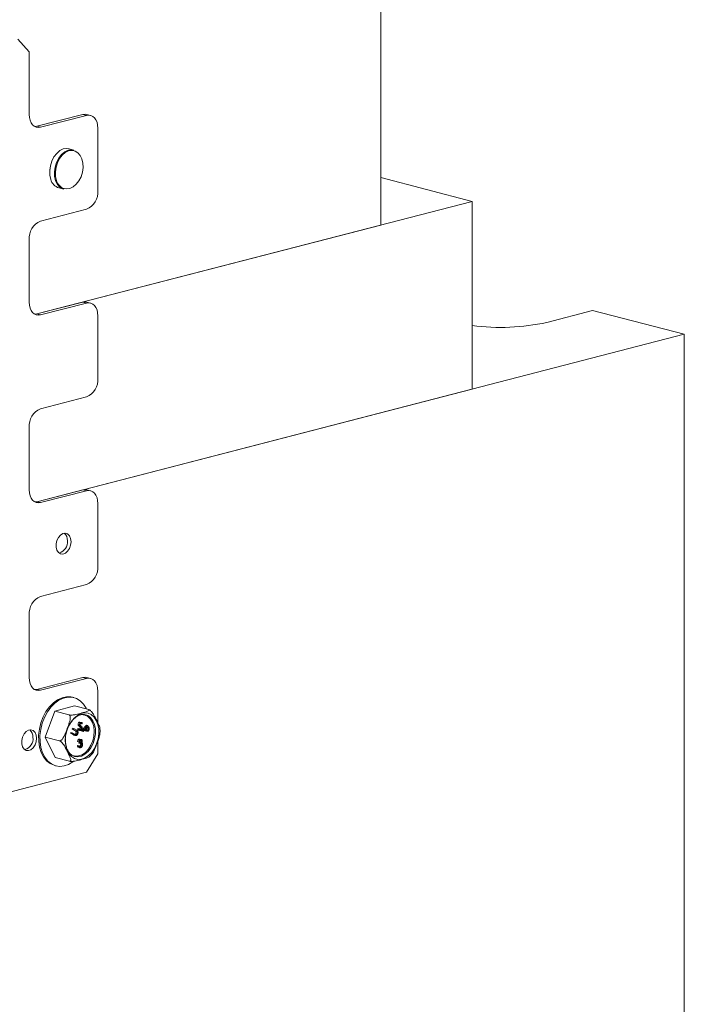
# Model space of a CAD drawing. Units: inches. Extents: x 0.28 to 8.3, y 2.64 to 7.07.
# Drawn here: x 7.9 to 8.3, y 5.96 to 6.54 of the extents above; entities that cross this region are included whole.
import ezdxf

# ---------------------------------------------------------------- set-up
doc = ezdxf.new("R2010")
doc.units = ezdxf.units.IN
doc.header["$MEASUREMENT"] = 0

msp = doc.modelspace()

# ---------------------------------------------------------------- linework, layer by layer
at = {"color": 7, "linetype": 'Continuous', "lineweight": 15}
for p, q in [((8.11838, 6.72393), (8.11838, 6.42186)), ((7.90978, 6.52464), (7.90298, 6.53217)), ((7.90978, 6.52464), (7.90978, 6.48749)), ((7.9144, 6.48052), (7.9416, 6.48756)), ((7.91658, 6.47996), (7.94378, 6.487)), ((7.94378, 6.487), (7.9416, 6.48756)), ((7.94618, 6.48702), (7.94401, 6.48758)), ((7.91312, 6.48036), (7.9144, 6.48052)), ((7.9144, 6.48052), (7.91658, 6.47996)), ((7.95057, 6.44232), (7.95057, 6.47947)), ((7.93632, 6.46644), (7.93346, 6.46718)), ((8.11838, 6.45002), (8.17277, 6.43594)), ((7.92744, 6.44391), (7.93029, 6.44317)), ((7.9144, 6.36907), (8.17277, 6.43594)), ((7.94378, 6.43127), (7.91658, 6.42424)), ((8.17277, 6.32449), (8.17277, 6.43594)), ((7.9144, 6.36907), (8.11838, 6.42186)), ((7.90978, 6.41319), (7.90978, 6.37604)), ((7.9144, 6.36907), (7.9416, 6.37611)), ((7.91658, 6.36851), (7.94378, 6.37555)), ((7.94378, 6.37555), (7.9416, 6.37611)), ((7.94618, 6.37557), (7.94401, 6.37613)), ((7.91312, 6.36891), (7.9144, 6.36907)), ((7.9144, 6.36907), (7.91658, 6.36851)), ((7.95057, 6.33087), (7.95057, 6.36802)), ((8.21696, 6.36408), (8.24416, 6.37112)), ((8.29855, 6.35704), (8.24416, 6.37112)), ((7.9144, 6.25762), (8.29855, 6.35704)), ((8.29855, 6.35704), (8.29855, 5.79049)), ((7.9144, 6.25762), (8.17277, 6.32449)), ((7.94378, 6.31982), (7.91658, 6.31278)), ((7.90978, 6.30173), (7.90978, 6.26458)), ((7.9144, 6.25762), (7.9416, 6.26466)), ((7.91658, 6.25706), (7.94378, 6.26409)), ((7.94378, 6.26409), (7.9416, 6.26466)), ((7.94618, 6.26412), (7.94401, 6.26468)), ((7.91312, 6.25745), (7.9144, 6.25762)), ((7.9144, 6.25762), (7.91658, 6.25706)), ((7.95057, 6.21942), (7.95057, 6.25657)), ((7.94378, 6.20837), (7.91658, 6.20133)), ((7.90978, 6.19028), (7.90978, 6.15313)), ((7.9144, 6.14617), (7.9416, 6.1532)), ((7.91658, 6.1456), (7.94378, 6.15264)), ((7.94378, 6.15264), (7.9416, 6.1532)), ((7.94618, 6.15266), (7.94401, 6.15323)), ((7.91312, 6.146), (7.9144, 6.14617)), ((7.9144, 6.14617), (7.91658, 6.1456)), ((7.95057, 6.12621), (7.95057, 6.14511)), ((7.93625, 6.14134), (7.93543, 6.14155)), ((7.92501, 6.13316), (7.91934, 6.11779)), ((7.93666, 6.13642), (7.92501, 6.13316)), ((7.93351, 6.13096), (7.92501, 6.13316)), ((7.94516, 6.13422), (7.93666, 6.13642)), ((7.93527, 6.12263), (7.93545, 6.12307)), ((7.93701, 6.12164), (7.93527, 6.12263)), ((7.93609, 6.12242), (7.93527, 6.12263)), ((7.93626, 6.12286), (7.93545, 6.12307)), ((7.93609, 6.12242), (7.93626, 6.12286)), ((7.93783, 6.12143), (7.93609, 6.12242)), ((7.93626, 6.12286), (7.938, 6.12187)), ((7.93783, 6.12143), (7.93701, 6.12164)), ((7.93826, 6.12113), (7.93744, 6.12134)), ((7.93854, 6.12264), (7.93883, 6.12294)), ((7.93935, 6.12243), (7.93854, 6.12264)), ((7.93962, 6.12529), (7.9388, 6.1255)), ((7.93964, 6.12273), (7.93883, 6.12294)), ((7.93979, 6.12462), (7.93897, 6.12483)), ((7.9392, 6.12189), (7.94001, 6.12168)), ((7.93935, 6.12243), (7.93964, 6.12273)), ((7.9403, 6.1241), (7.93948, 6.12431)), ((7.93965, 6.12677), (7.93994, 6.12677)), ((7.94046, 6.12656), (7.93965, 6.12677)), ((7.94076, 6.12656), (7.93994, 6.12677)), ((7.94033, 6.12212), (7.94, 6.12221)), ((7.94087, 6.12348), (7.94005, 6.12369)), ((7.94097, 6.12305), (7.94016, 6.12326)), ((7.94105, 6.12565), (7.94024, 6.12586)), ((7.94093, 6.12178), (7.94388, 6.12484)), ((7.9411, 6.12142), (7.94093, 6.12178)), ((7.94174, 6.12157), (7.94093, 6.12178)), ((7.94134, 6.12599), (7.94105, 6.12565)), ((7.94191, 6.12121), (7.9411, 6.12142)), ((7.94174, 6.12157), (7.94469, 6.12463)), ((7.94191, 6.12121), (7.94174, 6.12157)), ((7.94328, 6.12263), (7.94191, 6.12121)), ((7.94306, 6.12172), (7.94281, 6.12214)), ((7.94388, 6.12151), (7.94306, 6.12172)), ((7.9434, 6.12238), (7.94311, 6.12245)), ((7.9434, 6.12238), (7.94328, 6.12263)), ((7.94342, 6.12148), (7.94423, 6.12127)), ((7.94458, 6.12397), (7.94357, 6.12293)), ((7.94357, 6.12293), (7.94385, 6.12232)), ((7.94469, 6.12463), (7.94388, 6.12484)), ((7.94478, 6.12194), (7.94397, 6.12215)), ((7.94487, 6.12334), (7.94414, 6.12353)), ((7.94487, 6.12334), (7.94458, 6.12397)), ((7.94469, 6.12463), (7.94503, 6.12391)), ((7.92784, 6.11559), (7.91934, 6.11779)), ((7.91934, 6.11779), (7.92532, 6.10568)), ((7.93429, 6.12017), (7.93447, 6.12061)), ((7.93603, 6.11918), (7.93429, 6.12017)), ((7.93511, 6.11996), (7.93429, 6.12017)), ((7.93528, 6.1204), (7.93447, 6.12061)), ((7.93511, 6.11996), (7.93528, 6.1204)), ((7.93684, 6.11897), (7.93511, 6.11996)), ((7.93528, 6.1204), (7.93702, 6.1194)), ((7.93684, 6.11897), (7.93603, 6.11918)), ((7.93658, 6.11893), (7.9374, 6.11871)), ((7.93837, 6.1199), (7.93755, 6.12011)), ((7.93948, 6.11664), (7.93989, 6.11665)), ((7.9403, 6.11643), (7.93948, 6.11664)), ((7.9408, 6.11641), (7.93978, 6.11668)), ((7.94018, 6.11563), (7.94012, 6.11587)), ((7.941, 6.11542), (7.94018, 6.11563)), ((7.95057, 6.10796), (7.95057, 6.11559)), ((7.93838, 6.11282), (7.93868, 6.11291)), ((7.9392, 6.11261), (7.93838, 6.11282)), ((7.9393, 6.11496), (7.93848, 6.11517)), ((7.9395, 6.11269), (7.93868, 6.11291)), ((7.93897, 6.11178), (7.93999, 6.11152)), ((7.9392, 6.11261), (7.9395, 6.11269)), ((7.93961, 6.11505), (7.9393, 6.11496)), ((7.93933, 6.11416), (7.93932, 6.11463)), ((7.94014, 6.11442), (7.93932, 6.11463)), ((7.94014, 6.11395), (7.93933, 6.11416)), ((7.94034, 6.11204), (7.93972, 6.1122)), ((7.94014, 6.11395), (7.94014, 6.11442)), ((7.9412, 6.11326), (7.94038, 6.11347)), ((7.93382, 6.10348), (7.92532, 6.10568)), ((7.94378, 6.09692), (7.95057, 6.10796)), ((7.94568, 6.10625), (7.94707, 6.10768)), ((7.92493, 6.10097), (7.92574, 6.10075)), ((7.767, 6.05116), (7.94378, 6.09692))]:
    msp.add_line(p, q, dxfattribs=at)
at = {"color": 8, "linetype": 'Continuous', "lineweight": 15}
msp.add_line((7.9255, 6.44818), (7.9252, 6.44922), dxfattribs=at)
at = {"color": 7, "linetype": 'Continuous', "lineweight": 15, "flags": 128}
for points in [[(7.91658, 6.47996), (7.91525, 6.4798), (7.91398, 6.48), (7.9128, 6.48055), (7.91177, 6.48144), (7.91093, 6.48263), (7.9103, 6.48407), (7.90991, 6.48571), (7.90978, 6.48749)], [(7.9416, 6.48756), (7.94293, 6.48773), (7.94401, 6.48758)], [(7.95057, 6.47947), (7.95044, 6.48125), (7.95006, 6.48289), (7.94943, 6.48434), (7.94858, 6.48552), (7.94755, 6.48641), (7.94638, 6.48697), (7.9451, 6.48717), (7.94378, 6.487)], [(7.93346, 6.46718), (7.9321, 6.46736), (7.93006, 6.46704), (7.92804, 6.46606), (7.92616, 6.46446), (7.92453, 6.46234), (7.92324, 6.45983), (7.92237, 6.45707), (7.92197, 6.45422), (7.92207, 6.45145), (7.92265, 6.44892)], [(7.9252, 6.44922), (7.92492, 6.45071), (7.92483, 6.45348), (7.92523, 6.45633), (7.9261, 6.45909), (7.92738, 6.4616), (7.92901, 6.46372), (7.93089, 6.46532), (7.93292, 6.4663), (7.93496, 6.46662), (7.93632, 6.46644)], [(7.93062, 6.44349), (7.93198, 6.4433), (7.93395, 6.44361), (7.93591, 6.44457), (7.93773, 6.44611), (7.93931, 6.44816), (7.94056, 6.45059), (7.9414, 6.45326), (7.94178, 6.45602), (7.94169, 6.4587), (7.94113, 6.46116), (7.94013, 6.46323), (7.93874, 6.46482), (7.93706, 6.46582), (7.93581, 6.46613)], [(7.92198, 6.45262), (7.92197, 6.45434), (7.92203, 6.45509)], [(7.91658, 6.36851), (7.91525, 6.36834), (7.91398, 6.36854), (7.9128, 6.3691), (7.91177, 6.36998), (7.91093, 6.37117), (7.9103, 6.37262), (7.90991, 6.37426), (7.90978, 6.37604)], [(7.9416, 6.37611), (7.94293, 6.37628), (7.94401, 6.37613)], [(7.95057, 6.36802), (7.95044, 6.3698), (7.95006, 6.37144), (7.94943, 6.37288), (7.94858, 6.37407), (7.94755, 6.37496), (7.94638, 6.37551), (7.9451, 6.37571), (7.94378, 6.37555)], [(7.91658, 6.25706), (7.91525, 6.25689), (7.91398, 6.25709), (7.9128, 6.25764), (7.91177, 6.25853), (7.91093, 6.25972), (7.9103, 6.26116), (7.90991, 6.26281), (7.90978, 6.26458)], [(7.9416, 6.26466), (7.94293, 6.26482), (7.94401, 6.26468)], [(7.95057, 6.25657), (7.95044, 6.25834), (7.95006, 6.25999), (7.94943, 6.26143), (7.94858, 6.26262), (7.94755, 6.26351), (7.94638, 6.26406), (7.9451, 6.26426), (7.94378, 6.26409)], [(7.93464, 6.23387), (7.9344, 6.23578), (7.9337, 6.23737), (7.93262, 6.23844), (7.93127, 6.2389), (7.92981, 6.23869), (7.92839, 6.23783), (7.92716, 6.23641), (7.92625, 6.2346), (7.92578, 6.23258), (7.92578, 6.23057), (7.92625, 6.2288), (7.92716, 6.22745), (7.92839, 6.22667), (7.92981, 6.22654), (7.93127, 6.22709), (7.93262, 6.22824), (7.9337, 6.22988), (7.9344, 6.23183), (7.93464, 6.23387)], [(7.91658, 6.1456), (7.91525, 6.14544), (7.91398, 6.14564), (7.9128, 6.14619), (7.91177, 6.14708), (7.91093, 6.14827), (7.9103, 6.14971), (7.90991, 6.15135), (7.90978, 6.15313)], [(7.9416, 6.1532), (7.94293, 6.15337), (7.94401, 6.15323)], [(7.95057, 6.14511), (7.95044, 6.14689), (7.95006, 6.14853), (7.94943, 6.14998), (7.94858, 6.15117), (7.94755, 6.15205), (7.94638, 6.15261), (7.9451, 6.15281), (7.94378, 6.15264)], [(7.93543, 6.14155), (7.93454, 6.14174), (7.93194, 6.14182), (7.92929, 6.14124), (7.92666, 6.14002), (7.92414, 6.13819), (7.92182, 6.13582), (7.91977, 6.13298), (7.91805, 6.12977), (7.91673, 6.12628), (7.91583, 6.12263), (7.9154, 6.11894), (7.91544, 6.11532), (7.91595, 6.11189), (7.91692, 6.10877), (7.91832, 6.10604), (7.9201, 6.1038), (7.9222, 6.10213), (7.92456, 6.10107), (7.92493, 6.10097)], [(7.94379, 6.13457), (7.9436, 6.13496), (7.942, 6.13745), (7.94006, 6.13941), (7.93782, 6.14079), (7.93536, 6.14153), (7.93276, 6.14161), (7.9301, 6.14103), (7.92747, 6.13981), (7.92496, 6.13798), (7.92264, 6.13561), (7.92059, 6.13277), (7.91887, 6.12956), (7.91754, 6.12607), (7.91665, 6.12242), (7.91621, 6.11873), (7.91625, 6.11511), (7.91677, 6.11168), (7.91774, 6.10855), (7.91914, 6.10583), (7.92092, 6.10359), (7.92302, 6.10192), (7.92538, 6.10086), (7.92792, 6.10045), (7.93056, 6.1007), (7.93321, 6.1016), (7.93579, 6.10313), (7.93595, 6.10325)], [(7.93124, 6.11562), (7.93144, 6.1186), (7.9321, 6.12157), (7.93318, 6.12439), (7.93463, 6.12694), (7.9364, 6.12908), (7.93838, 6.13072), (7.9405, 6.13179), (7.94265, 6.13223), (7.94473, 6.13203), (7.94665, 6.13119), (7.94831, 6.12975), (7.94964, 6.12778), (7.95057, 6.12537), (7.95107, 6.12264), (7.9511, 6.11971), (7.95067, 6.11672), (7.9498, 6.11381), (7.94852, 6.11111), (7.9469, 6.10875), (7.94502, 6.10685), (7.94295, 6.10548), (7.94081, 6.10472), (7.93868, 6.10461), (7.93667, 6.10513), (7.93487, 6.10628), (7.93336, 6.10799), (7.93223, 6.11019), (7.93151, 6.11278), (7.93124, 6.11562)], [(7.94838, 6.12134), (7.94811, 6.12406), (7.94738, 6.12651), (7.94622, 6.12854), (7.94469, 6.13005), (7.94289, 6.13095), (7.9409, 6.13121), (7.94046, 6.13117)], [(7.91424, 6.11713), (7.914, 6.11905), (7.9133, 6.12063), (7.91222, 6.12171), (7.91087, 6.12217), (7.90941, 6.12196), (7.90799, 6.1211), (7.90676, 6.11968), (7.90586, 6.11786), (7.90538, 6.11584), (7.90538, 6.11384), (7.90586, 6.11206), (7.90676, 6.11072), (7.90799, 6.10994), (7.90941, 6.10981), (7.91087, 6.11036), (7.91222, 6.11151), (7.9133, 6.11315), (7.914, 6.11509), (7.91424, 6.11713)], [(7.93462, 6.10742), (7.93516, 6.10712), (7.93707, 6.10653), (7.93911, 6.10661), (7.94117, 6.10735), (7.94314, 6.10871), (7.94491, 6.11062), (7.94639, 6.11297), (7.9475, 6.11563), (7.94818, 6.11847), (7.94838, 6.12134)], [(7.9345, 6.10752), (7.93481, 6.10728), (7.93488, 6.10723)]]:
    msp.add_lwpolyline(points, dxfattribs=at)
at = {"color": 8, "linetype": 'Continuous', "lineweight": 15, "flags": 128}
for points in [[(7.93581, 6.46613), (7.93518, 6.46618), (7.9332, 6.46587), (7.93124, 6.46491), (7.92942, 6.46336), (7.92784, 6.46132), (7.9266, 6.45888), (7.92576, 6.45621), (7.92537, 6.45346), (7.92546, 6.45077), (7.92603, 6.44832)], [(7.9276, 6.44473), (7.92654, 6.44603), (7.9255, 6.44818)], [(7.93488, 6.10723), (7.93665, 6.10636), (7.93867, 6.1061), (7.94077, 6.10652), (7.94284, 6.1076), (7.94475, 6.10927), (7.94642, 6.11145), (7.94775, 6.11403), (7.94866, 6.11685), (7.94912, 6.11977), (7.94909, 6.12264), (7.94857, 6.12529), (7.9476, 6.12758), (7.94622, 6.1294), (7.94451, 6.13064), (7.94257, 6.13123), (7.94104, 6.13124)]]:
    msp.add_lwpolyline(points, dxfattribs=at)
at = {"color": 7, "linetype": 'Continuous', "lineweight": 15}
for centre, radius, start, end in [((7.92954, 6.45072), 0.00712, 194.63279, 252.8183), ((7.93185, 6.44899), 0.00602, 225.05685, 254.97846), ((7.93933, 6.44163), 0.01127, 293.25174, 3.52815), ((7.92103, 6.41388), 0.01127, 113.25042, 183.52928), ((8.18949, 6.48885), 0.12776, 262.48039, 282.41912), ((7.93933, 6.33018), 0.01127, 293.25174, 3.52796), ((7.92103, 6.30243), 0.01127, 113.25043, 183.52947), ((7.92708, 6.23481), 0.00539, 355.9099, 49.07044), ((7.9257, 6.23365), 0.00681, 285.90344, 6.60286), ((7.93933, 6.21872), 0.01127, 293.25174, 3.52815), ((7.92103, 6.19098), 0.01127, 113.25043, 183.52947), ((7.90669, 6.11808), 0.00539, 355.91566, 49.07709), ((7.9053, 6.11692), 0.00681, 285.90932, 6.59242)]:
    msp.add_arc(centre, radius, start, end, dxfattribs=at)
at = {"color": 8, "linetype": 'Continuous', "lineweight": 15}
msp.add_arc((7.93271, 6.45007), 0.00691, 194.66226, 252.37748, dxfattribs=at)
at = {"color": 7, "linetype": 'Continuous', "lineweight": 15}
for points, knots in [([(7.94516, 6.13422), (7.94522, 6.1342), (7.94537, 6.13416), (7.94554, 6.13405), (7.94559, 6.13387), (7.94528, 6.13355), (7.94386, 6.13292), (7.94103, 6.13216), (7.93822, 6.13135), (7.9359, 6.13093), (7.93465, 6.13086), (7.93405, 6.13087), (7.9337, 6.13092), (7.93355, 6.13095), (7.93351, 6.13096)], [0, 0, 0, 0, 0.014746, 0.036924, 0.070172, 0.124182, 0.232512, 0.500152, 0.762022, 0.894323, 0.93769, 0.967282, 0.991054, 1, 1, 1, 1]), ([(7.95176, 6.12293), (7.95176, 6.123), (7.95177, 6.12373), (7.95085, 6.12564), (7.94974, 6.12796), (7.94869, 6.13004), (7.94779, 6.13163), (7.94693, 6.13281), (7.94622, 6.13356), (7.94571, 6.13397), (7.94535, 6.13416), (7.9452, 6.13421), (7.94516, 6.13422)], [0, 0, 0, 0, 0.022329, 0.239516, 0.469485, 0.62556, 0.767466, 0.868727, 0.915262, 0.962295, 0.989471, 1, 1, 1, 1]), ([(7.93351, 6.13096), (7.93361, 6.13092), (7.9338, 6.13084), (7.93403, 6.13051), (7.93422, 6.12987), (7.93418, 6.12819), (7.93336, 6.12552), (7.93226, 6.12253), (7.93128, 6.11991), (7.93041, 6.11797), (7.92959, 6.11665), (7.92889, 6.11593), (7.92839, 6.11561), (7.92803, 6.11555), (7.92788, 6.11558), (7.92784, 6.11559)], [0, 0, 0, 0, 0.023198, 0.046322, 0.084508, 0.150501, 0.339212, 0.539028, 0.67465, 0.797946, 0.885939, 0.926371, 0.967244, 0.99085, 1, 1, 1, 1]), ([(7.93364, 6.12501), (7.93403, 6.12568), (7.93485, 6.1271), (7.93637, 6.12883), (7.93804, 6.13016), (7.93964, 6.13099), (7.9406, 6.13114), (7.94104, 6.13121)], [0, 0, 0, 0, 0.191018, 0.401727, 0.611379, 0.821065, 1, 1, 1, 1]), ([(7.93744, 6.12134), (7.93736, 6.1214), (7.93723, 6.12152), (7.93708, 6.1216), (7.93701, 6.12164)], [0, 0, 0, 0, 0.559762, 1, 1, 1, 1]), ([(7.93755, 6.12011), (7.93759, 6.12024), (7.93767, 6.12049), (7.93767, 6.12085), (7.93758, 6.12115), (7.93749, 6.12127), (7.93744, 6.12134)], [0, 0, 0, 0, 0.279767, 0.559447, 0.779482, 1, 1, 1, 1]), ([(7.93826, 6.12113), (7.93818, 6.12119), (7.93804, 6.12131), (7.93789, 6.12139), (7.93783, 6.12143)], [0, 0, 0, 0, 0.559762, 1, 1, 1, 1]), ([(7.938, 6.12187), (7.93816, 6.12177), (7.93848, 6.12158), (7.93879, 6.12105), (7.93885, 6.12037), (7.93872, 6.11997), (7.93865, 6.11977)], [0, 0, 0, 0, 0.2817113, 0.5598224, 0.779879, 1, 1, 1, 1]), ([(7.9392, 6.12189), (7.93919, 6.12189), (7.93907, 6.12189), (7.9388, 6.12212), (7.93864, 6.12244), (7.93854, 6.12264)], [0, 0, 0, 0, 0.020532, 0.401159, 1, 1, 1, 1]), ([(7.9388, 6.1255), (7.93882, 6.12566), (7.93886, 6.126), (7.93909, 6.12641), (7.93937, 6.12667), (7.93955, 6.12674), (7.93965, 6.12677)], [0, 0, 0, 0, 0.279561, 0.559064, 0.77962, 1, 1, 1, 1]), ([(7.93897, 6.12483), (7.93892, 6.12494), (7.93882, 6.12513), (7.93881, 6.12538), (7.9388, 6.1255)], [0, 0, 0, 0, 0.559509, 1, 1, 1, 1]), ([(7.93948, 6.12431), (7.93938, 6.12439), (7.9392, 6.12454), (7.93904, 6.12474), (7.93897, 6.12483)], [0, 0, 0, 0, 0.560291, 1, 1, 1, 1]), ([(7.94035, 6.12168), (7.94023, 6.12167), (7.93999, 6.12164), (7.93961, 6.12189), (7.93945, 6.12223), (7.93935, 6.12243)], [0, 0, 0, 0, 0.280109, 0.559863, 1, 1, 1, 1]), ([(7.94005, 6.12369), (7.93995, 6.12382), (7.93978, 6.12406), (7.93958, 6.12423), (7.93948, 6.12431)], [0, 0, 0, 0, 0.559374, 1, 1, 1, 1]), ([(7.93962, 6.12529), (7.93964, 6.12545), (7.93967, 6.12579), (7.9399, 6.1262), (7.94018, 6.12646), (7.94037, 6.12653), (7.94046, 6.12656)], [0, 0, 0, 0, 0.279561, 0.559064, 0.77962, 1, 1, 1, 1]), ([(7.93979, 6.12462), (7.93973, 6.12472), (7.93964, 6.12492), (7.93963, 6.12517), (7.93962, 6.12529)], [0, 0, 0, 0, 0.559509, 1, 1, 1, 1]), ([(7.93964, 6.12273), (7.93973, 6.12255), (7.93986, 6.12229), (7.94012, 6.12211), (7.94026, 6.12212), (7.94033, 6.12212)], [0, 0, 0, 0, 0.559623, 0.780247, 1, 1, 1, 1]), ([(7.9403, 6.1241), (7.9402, 6.12418), (7.94001, 6.12433), (7.93986, 6.12453), (7.93979, 6.12462)], [0, 0, 0, 0, 0.560291, 1, 1, 1, 1]), ([(7.9398, 6.12249), (7.93987, 6.12255), (7.94, 6.12268), (7.94013, 6.12297), (7.94015, 6.12316), (7.94016, 6.12326)], [0, 0, 0, 0, 0.362204, 0.681007, 1, 1, 1, 1]), ([(7.94045, 6.12608), (7.94038, 6.12605), (7.94025, 6.12601), (7.94009, 6.12582), (7.93999, 6.1256), (7.93998, 6.12545), (7.93997, 6.12538)], [0, 0, 0, 0, 0.280109, 0.559789, 0.779754, 1, 1, 1, 1]), ([(7.93997, 6.12538), (7.93998, 6.12526), (7.94001, 6.12503), (7.94012, 6.12489), (7.94017, 6.12483)], [0, 0, 0, 0, 0.557396, 1, 1, 1, 1]), ([(7.94016, 6.12326), (7.94015, 6.12335), (7.94014, 6.12351), (7.94008, 6.12364), (7.94005, 6.12369)], [0, 0, 0, 0, 0.559091, 1, 1, 1, 1]), ([(7.94017, 6.12483), (7.94025, 6.12476), (7.94039, 6.12463), (7.94054, 6.12451), (7.9406, 6.12446)], [0, 0, 0, 0, 0.560027, 1, 1, 1, 1]), ([(7.94087, 6.12348), (7.94077, 6.12361), (7.9406, 6.12385), (7.94039, 6.12402), (7.9403, 6.1241)], [0, 0, 0, 0, 0.559374, 1, 1, 1, 1]), ([(7.94033, 6.12212), (7.94042, 6.12215), (7.9406, 6.12222), (7.94081, 6.12246), (7.94094, 6.12276), (7.94096, 6.12295), (7.94097, 6.12305)], [0, 0, 0, 0, 0.2803688, 0.5599168, 0.7798925, 1, 1, 1, 1]), ([(7.94134, 6.12314), (7.94131, 6.12295), (7.94127, 6.12256), (7.94099, 6.1221), (7.94068, 6.12178), (7.94046, 6.12171), (7.94035, 6.12168)], [0, 0, 0, 0, 0.279256, 0.559183, 0.7795211, 1, 1, 1, 1]), ([(7.94105, 6.12565), (7.941, 6.12573), (7.94092, 6.12586), (7.94077, 6.12602), (7.94062, 6.1261), (7.9405, 6.12608), (7.94045, 6.12608)], [0, 0, 0, 0, 0.340401, 0.560561, 0.7806, 1, 1, 1, 1]), ([(7.94046, 6.12656), (7.94057, 6.12657), (7.94077, 6.12659), (7.94108, 6.12639), (7.94124, 6.12615), (7.94134, 6.12599)], [0, 0, 0, 0, 0.280083, 0.559666, 1, 1, 1, 1]), ([(7.9406, 6.12446), (7.9408, 6.12429), (7.94108, 6.12405), (7.94131, 6.12355), (7.94133, 6.12328), (7.94134, 6.12314)], [0, 0, 0, 0, 0.5601096, 0.7801625, 1, 1, 1, 1]), ([(7.94097, 6.12305), (7.94097, 6.12314), (7.94096, 6.1233), (7.94089, 6.12343), (7.94087, 6.12348)], [0, 0, 0, 0, 0.559091, 1, 1, 1, 1]), ([(7.94342, 6.1215), (7.94337, 6.12151), (7.94323, 6.12154), (7.94313, 6.12166), (7.94306, 6.12172)], [0, 0, 0, 0, 0.3951013, 1, 1, 1, 1]), ([(7.94388, 6.12151), (7.94378, 6.12166), (7.94361, 6.12193), (7.94347, 6.12224), (7.9434, 6.12238)], [0, 0, 0, 0, 0.559697, 1, 1, 1, 1]), ([(7.94385, 6.12232), (7.94395, 6.1221), (7.94408, 6.12183), (7.94435, 6.12174), (7.94455, 6.12175), (7.94469, 6.12187), (7.94478, 6.12194)], [0, 0, 0, 0, 0.499131, 0.624893, 0.750361, 1, 1, 1, 1]), ([(7.94496, 6.12157), (7.94486, 6.12148), (7.94466, 6.12129), (7.94434, 6.12123), (7.94407, 6.12132), (7.94394, 6.12145), (7.94388, 6.12151)], [0, 0, 0, 0, 0.280065, 0.559226, 0.779502, 1, 1, 1, 1]), ([(7.94397, 6.12215), (7.94403, 6.12222), (7.94414, 6.12237), (7.94425, 6.12266), (7.94427, 6.12311), (7.94414, 6.12337), (7.94406, 6.12355)], [0, 0, 0, 0, 0.186581, 0.373432, 0.559889, 1, 1, 1, 1]), ([(7.94478, 6.12194), (7.94484, 6.12201), (7.94496, 6.12216), (7.94506, 6.12245), (7.94509, 6.1229), (7.94496, 6.12315), (7.94487, 6.12334)], [0, 0, 0, 0, 0.186581, 0.373432, 0.559889, 1, 1, 1, 1]), ([(7.94537, 6.12304), (7.94539, 6.12289), (7.94543, 6.12261), (7.94534, 6.12217), (7.94517, 6.12182), (7.94503, 6.12165), (7.94496, 6.12157)], [0, 0, 0, 0, 0.279809, 0.559518, 0.779377, 1, 1, 1, 1]), ([(7.94503, 6.12391), (7.9451, 6.12376), (7.94523, 6.12348), (7.94533, 6.12317), (7.94537, 6.12304)], [0, 0, 0, 0, 0.560328, 1, 1, 1, 1]), ([(7.95176, 6.12019), (7.95181, 6.1208), (7.9519, 6.12174), (7.95178, 6.12262), (7.95174, 6.12293)], [0, 0, 0, 0, 0.655777, 1, 1, 1, 1]), ([(7.92784, 6.11559), (7.92795, 6.11555), (7.92816, 6.11548), (7.92858, 6.1152), (7.92917, 6.11468), (7.93031, 6.11332), (7.93149, 6.11121), (7.93265, 6.10885), (7.93365, 6.10679), (7.93429, 6.10527), (7.93452, 6.10425), (7.93445, 6.1037), (7.93425, 6.10347), (7.934, 6.10344), (7.93386, 6.10347), (7.93382, 6.10348)], [0, 0, 0, 0, 0.0231951, 0.0463178, 0.0845116, 0.1504906, 0.3392059, 0.5390282, 0.6746436, 0.7979482, 0.8859345, 0.9263705, 0.9672378, 0.9908509, 1, 1, 1, 1]), ([(7.93458, 6.10752), (7.93429, 6.10775), (7.93357, 6.10835), (7.93261, 6.10989), (7.93182, 6.11198), (7.93137, 6.11433), (7.93139, 6.11602), (7.9314, 6.11683)], [0, 0, 0, 0, 0.148605, 0.372834, 0.588968, 0.802634, 1, 1, 1, 1]), ([(7.93659, 6.11894), (7.93649, 6.11897), (7.93629, 6.11902), (7.93612, 6.11913), (7.93603, 6.11918)], [0, 0, 0, 0, 0.499323, 1, 1, 1, 1]), ([(7.93748, 6.1187), (7.93736, 6.11874), (7.93714, 6.1188), (7.93693, 6.11891), (7.93684, 6.11897)], [0, 0, 0, 0, 0.55983, 1, 1, 1, 1]), ([(7.93697, 6.11943), (7.93705, 6.11947), (7.93729, 6.11959), (7.93745, 6.1199), (7.93755, 6.12011)], [0, 0, 0, 0, 0.326717, 1, 1, 1, 1]), ([(7.93702, 6.1194), (7.93709, 6.11936), (7.93722, 6.11929), (7.93735, 6.11923), (7.93741, 6.1192)], [0, 0, 0, 0, 0.5600093, 1, 1, 1, 1]), ([(7.93741, 6.1192), (7.93751, 6.11918), (7.93771, 6.11913), (7.93809, 6.11938), (7.93826, 6.1197), (7.93837, 6.1199)], [0, 0, 0, 0, 0.281082, 0.56089, 1, 1, 1, 1]), ([(7.93865, 6.11977), (7.93858, 6.1196), (7.93843, 6.11927), (7.93811, 6.11892), (7.93779, 6.11871), (7.93758, 6.1187), (7.93748, 6.1187)], [0, 0, 0, 0, 0.280267, 0.560143, 0.779882, 1, 1, 1, 1]), ([(7.93837, 6.1199), (7.93841, 6.12003), (7.93849, 6.12028), (7.93848, 6.12064), (7.9384, 6.12093), (7.93831, 6.12106), (7.93826, 6.12113)], [0, 0, 0, 0, 0.279767, 0.559447, 0.779482, 1, 1, 1, 1]), ([(7.93848, 6.11517), (7.93852, 6.11536), (7.9386, 6.11574), (7.93885, 6.1162), (7.93916, 6.11652), (7.93938, 6.1166), (7.93948, 6.11664)], [0, 0, 0, 0, 0.280281, 0.559723, 0.779755, 1, 1, 1, 1]), ([(7.9393, 6.11496), (7.93934, 6.11515), (7.93941, 6.11553), (7.93967, 6.11599), (7.93998, 6.11631), (7.94019, 6.11639), (7.9403, 6.11643)], [0, 0, 0, 0, 0.280281, 0.559723, 0.779755, 1, 1, 1, 1]), ([(7.93932, 6.11463), (7.93951, 6.11471), (7.9398, 6.11483), (7.94008, 6.11518), (7.94017, 6.11543), (7.94018, 6.11557), (7.94018, 6.11563)], [0, 0, 0, 0, 0.499386, 0.74895, 0.874547, 1, 1, 1, 1]), ([(7.94031, 6.11596), (7.94022, 6.11592), (7.94004, 6.11585), (7.93977, 6.11554), (7.93967, 6.11524), (7.93961, 6.11505)], [0, 0, 0, 0, 0.280682, 0.560553, 1, 1, 1, 1]), ([(7.9403, 6.11643), (7.94044, 6.11645), (7.94071, 6.11649), (7.94104, 6.11628), (7.94126, 6.11594), (7.94129, 6.11565), (7.94131, 6.11551)], [0, 0, 0, 0, 0.280106, 0.559843, 0.780102, 1, 1, 1, 1]), ([(7.941, 6.11542), (7.94098, 6.11554), (7.94094, 6.11577), (7.94068, 6.116), (7.94045, 6.11597), (7.94031, 6.11596)], [0, 0, 0, 0, 0.278952, 0.560477, 1, 1, 1, 1]), ([(7.94131, 6.11551), (7.9413, 6.1154), (7.94129, 6.11518), (7.94117, 6.11479), (7.94102, 6.11457), (7.94092, 6.11444)], [0, 0, 0, 0, 0.280478, 0.560569, 1, 1, 1, 1]), ([(7.94704, 6.1077), (7.94717, 6.10784), (7.94803, 6.10884), (7.94899, 6.11133), (7.95013, 6.11428), (7.95105, 6.11691), (7.95165, 6.11878), (7.95174, 6.11984), (7.95177, 6.12018)], [0, 0, 0, 0, 0.04264, 0.297856, 0.568089, 0.751507, 0.918254, 1, 1, 1, 1]), ([(7.93907, 6.11176), (7.93893, 6.11182), (7.93869, 6.11194), (7.93847, 6.11236), (7.93841, 6.11267), (7.93838, 6.11282)], [0, 0, 0, 0, 0.385394, 0.692343, 1, 1, 1, 1]), ([(7.94034, 6.11156), (7.94019, 6.11154), (7.93988, 6.11149), (7.9395, 6.11174), (7.93929, 6.11215), (7.93923, 6.11246), (7.9392, 6.11261)], [0, 0, 0, 0, 0.279989, 0.559087, 0.77929, 1, 1, 1, 1]), ([(7.9395, 6.11269), (7.93953, 6.11257), (7.93959, 6.11234), (7.93972, 6.11219), (7.93977, 6.11213)], [0, 0, 0, 0, 0.560864, 1, 1, 1, 1]), ([(7.93965, 6.11231), (7.93972, 6.11234), (7.93992, 6.11241), (7.94016, 6.1127), (7.94035, 6.11308), (7.94037, 6.11334), (7.94038, 6.11347)], [0, 0, 0, 0, 0.205049, 0.514042, 0.757192, 1, 1, 1, 1]), ([(7.93977, 6.11213), (7.93987, 6.11207), (7.94005, 6.11197), (7.94025, 6.11202), (7.94034, 6.11204)], [0, 0, 0, 0, 0.558695, 1, 1, 1, 1]), ([(7.94014, 6.11442), (7.94033, 6.1145), (7.94062, 6.11462), (7.94089, 6.11497), (7.94099, 6.11522), (7.941, 6.11536), (7.941, 6.11542)], [0, 0, 0, 0, 0.499386, 0.74895, 0.874547, 1, 1, 1, 1]), ([(7.9412, 6.11326), (7.94119, 6.11334), (7.94118, 6.1135), (7.94107, 6.11376), (7.94075, 6.11407), (7.94039, 6.114), (7.94014, 6.11395)], [0, 0, 0, 0, 0.125638, 0.251229, 0.500691, 1, 1, 1, 1]), ([(7.94038, 6.11347), (7.94038, 6.11355), (7.94036, 6.1137), (7.94031, 6.11388), (7.94025, 6.11393), (7.94023, 6.11395)], [0, 0, 0, 0, 0.423158, 0.846161, 1, 1, 1, 1]), ([(7.9415, 6.11338), (7.94148, 6.11315), (7.94144, 6.11268), (7.94112, 6.11209), (7.94074, 6.11171), (7.94048, 6.11161), (7.94034, 6.11156)], [0, 0, 0, 0, 0.279327, 0.558759, 0.779195, 1, 1, 1, 1]), ([(7.94034, 6.11204), (7.94046, 6.11208), (7.9407, 6.11217), (7.94098, 6.11249), (7.94117, 6.11287), (7.94119, 6.11313), (7.9412, 6.11326)], [0, 0, 0, 0, 0.280618, 0.560238, 0.780274, 1, 1, 1, 1]), ([(7.94092, 6.11444), (7.941, 6.11441), (7.94114, 6.11435), (7.94125, 6.11421), (7.94129, 6.11415)], [0, 0, 0, 0, 0.559901, 1, 1, 1, 1]), ([(7.94129, 6.11415), (7.94136, 6.11403), (7.94148, 6.11381), (7.9415, 6.11351), (7.9415, 6.11338)], [0, 0, 0, 0, 0.559399, 1, 1, 1, 1]), ([(7.93382, 6.10348), (7.93389, 6.10346), (7.93406, 6.10342), (7.93447, 6.10338), (7.93515, 6.10338), (7.93632, 6.10347), (7.93858, 6.10388), (7.94125, 6.10467), (7.94432, 6.10544), (7.94537, 6.10603), (7.94571, 6.10622)], [0, 0, 0, 0, 0.016572, 0.0414959, 0.0788622, 0.1395601, 0.2613051, 0.5620872, 0.8563856, 1, 1, 1, 1])]:
    msp.add_open_spline(points, degree=3, knots=knots, dxfattribs=at)

doc.saveas('drawing.dxf')
